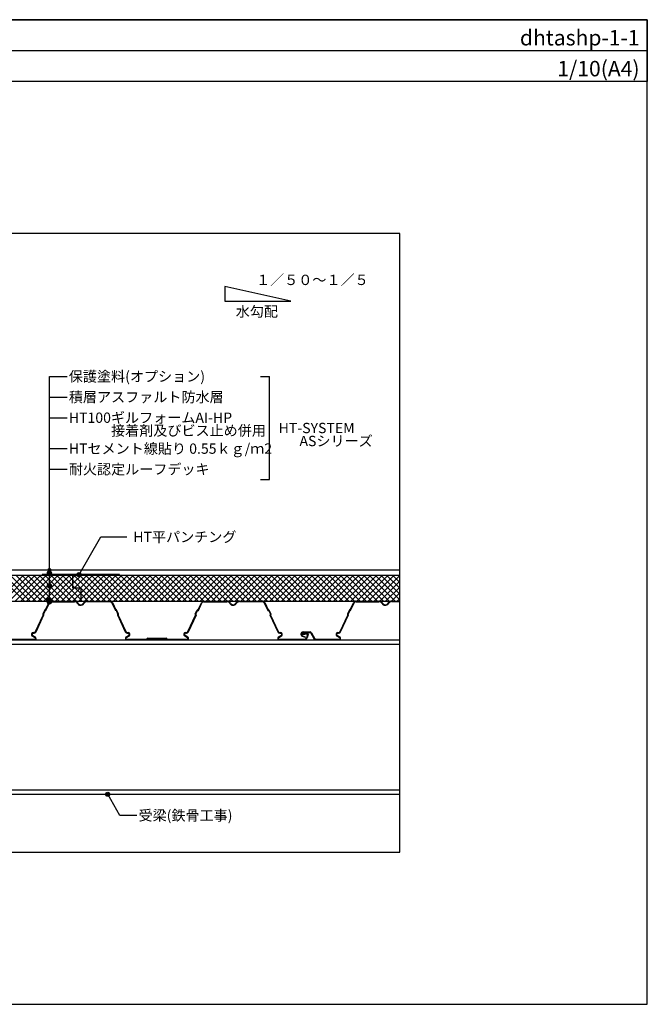
# Model space of a CAD drawing. Units: millimetres. Extents: x 0 to 2760, y 19239 to 21149.
# Drawn here: x 1543 to 2760, y 19239 to 21149 of the extents above; entities that cross this region are included whole.
import ezdxf
from ezdxf.enums import TextEntityAlignment as Align

# ---------------------------------------------------------------- set-up
doc = ezdxf.new("R2010")
doc.units = ezdxf.units.MM
doc.layers.get('0').update_dxf_attribs({"plot": 0})
for name, color, linetype in [('BOUSUI', 1, 'Continuous'), ('dannnetu', 6, 'Continuous'), ('dekki', 3, 'Continuous'), ('KANAMONO', 5, 'Continuous'), ('MOJI', 7, 'Continuous'), ('TEKKOTU', 7, 'Continuous'), ('WAKU', 7, 'Continuous')]:
    doc.layers.add(name, color=color, linetype=linetype)
doc.layers.add('HATCH', color=9, linetype='Continuous', lineweight=9)
doc.styles.add('MSゴシック', font='txt')

msp = doc.modelspace()

# ---------------------------------------------------------------- hatches: boundary and pattern name
at = {"layer": 'MOJI'}
h = msp.add_hatch(color=256, dxfattribs=at)
edge = h.paths.add_edge_path()
edge.add_arc((1601.1, 20081.1), 4, 0, 360)
h = msp.add_hatch(color=256, dxfattribs=at)
edge = h.paths.add_edge_path()
edge.add_arc((1601.1, 20075.5), 4, 0, 360)
h = msp.add_hatch(color=256, dxfattribs=at)
edge = h.paths.add_edge_path()
edge.add_arc((1658.6, 20072.1), 4, 0, 360)
h = msp.add_hatch(color=256, dxfattribs=at)
edge = h.paths.add_edge_path()
edge.add_arc((1601.1, 20050.8), 4, 0, 360)
h = msp.add_hatch(color=256, dxfattribs=at)
edge = h.paths.add_edge_path()
edge.add_arc((1601.1, 20023.2), 4, 0, 360)
h = msp.add_hatch(color=256, dxfattribs=at)
edge = h.paths.add_edge_path()
edge.add_arc((1601.1, 20019.2), 4, 0, 360)
h = msp.add_hatch(color=256, dxfattribs=at)
edge = h.paths.add_edge_path()
edge.add_arc((1714.1, 19646.1), 4, 0, 360)

# ---------------------------------------------------------------- linework, layer by layer
for p, q in [((0, 21088.8), (2760, 21088.8)), ((2280, 20733.8), (480, 20733.8)), ((2280, 19533.8), (2280, 20733.8)), ((480, 19533.8), (2280, 19533.8))]:
    msp.add_line(p, q)
at = {"layer": 'BOUSUI'}
msp.add_line((2281, 20081.1), (955.9, 20081.1), dxfattribs=at)
at = {"layer": 'dannnetu'}
for p, q in [((920.9, 20071.1), (2280, 20071.1)), ((1646.7, 20046.1), (1646.7, 20071.1)), ((1661.7, 20046.1), (1646.7, 20046.1)), ((1661.7, 20046.1), (1661.7, 20021.1)), ((1050.9, 20021.1), (2280, 20021.1))]:
    msp.add_line(p, q, dxfattribs=at)
at = {"layer": 'dekki', "linetype": 'Continuous'}
for p, q in [((1593.8, 20004.1), (1600.2, 20017.8)), ((1594.4, 20002.7), (1601.3, 20017.3)), ((1605.2, 20021), (1649.4, 20021)), ((1605.2, 20019.8), (1649.4, 20019.8)), ((1674.3, 20021.1), (1718.1, 20021.1)), ((1674.3, 20019.9), (1718.1, 20019.9)), ((1722, 20017.4), (1728.9, 20002.6)), ((1723.1, 20017.9), (1729.6, 20004.1)), ((1889.2, 20004.1), (1895.6, 20017.8)), ((1889.8, 20002.6), (1896.7, 20017.3)), ((1900.6, 20021), (1944.9, 20021)), ((1900.6, 20019.8), (1944.9, 20019.8)), ((1969.7, 20021.1), (2013.6, 20021.1)), ((1969.7, 20019.9), (2013.6, 20019.9)), ((2017.5, 20017.4), (2024.4, 20002.6)), ((2018.6, 20017.9), (2025, 20004.1)), ((2184.3, 20004.1), (2190.7, 20017.8)), ((2184.9, 20002.6), (2191.8, 20017.3)), ((2195.7, 20021), (2239.9, 20021)), ((2195.7, 20019.8), (2239.9, 20019.8)), ((2264.8, 20021.1), (2280, 20021.1)), ((2264.8, 20019.9), (2280, 20019.9)), ((1591.5, 20002.9), (1588.3, 19996.2)), ((1592.6, 20002.4), (1589.4, 19995.7)), ((1594.4, 20002.7), (1593.8, 20002.9)), ((1729.6, 20002.9), (1728.9, 20002.6)), ((1733.9, 19995.6), (1730.8, 20002.4)), ((1735, 19996.1), (1731.9, 20002.9)), ((1883.7, 19996.1), (1886.9, 20002.8)), ((1884.8, 19995.6), (1888, 20002.3)), ((1889.2, 20002.8), (1889.8, 20002.6)), ((2024.4, 20002.6), (2025, 20002.9)), ((2026.2, 20002.4), (2029.4, 19995.6)), ((2027.3, 20002.9), (2030.4, 19996.1)), ((2182, 20002.9), (2178.8, 19996.2)), ((2183.1, 20002.4), (2179.9, 19995.7)), ((2184.9, 20002.6), (2184.3, 20002.9)), ((1574, 19961.7), (1588.9, 19993.6)), ((1575.1, 19961.2), (1590.5, 19994.2)), ((1590, 19994.3), (1590.5, 19994.2)), ((1733.4, 19994.3), (1732.9, 19994.1)), ((1732.9, 19994.1), (1748.2, 19961.2)), ((1734.5, 19993.6), (1749.3, 19961.7)), ((1869.4, 19961.7), (1884.3, 19993.5)), ((1870.5, 19961.2), (1885.9, 19994.1)), ((1885.4, 19994.3), (1885.9, 19994.1)), ((2028.8, 19994.3), (2028.3, 19994.1)), ((2028.3, 19994.1), (2043.7, 19961.2)), ((2029.9, 19993.6), (2044.7, 19961.7)), ((2164.5, 19961.7), (2179.4, 19993.6)), ((2165.6, 19961.2), (2181, 19994.1)), ((2180.5, 19994.3), (2181, 19994.1)), ((1569.8, 19959.9), (1571.2, 19959.9)), ((1752.1, 19959.9), (1753.5, 19959.9)), ((1865.3, 19959.9), (1866.6, 19959.9)), ((2047.6, 19959.9), (2048.9, 19959.9)), ((2092.7, 19961.1), (2106.2, 19961.1)), ((2092.7, 19959.9), (2106.2, 19959.9)), ((2108.9, 19959.5), (2114.9, 19949.2)), ((2160.3, 19959.9), (2161.7, 19959.9)), ((1527.3, 19947.2), (1572.6, 19947.2)), ((1527.3, 19946), (1572.6, 19946)), ((1573.3, 19949.8), (1567.9, 19952.9)), ((1573.9, 19950.8), (1568.5, 19954)), ((1569.8, 19958.7), (1571.2, 19958.7)), ((1754.8, 19954), (1749.4, 19950.8)), ((1755.4, 19952.9), (1750, 19949.8)), ((1750.7, 19947.2), (1789.5, 19947.2)), ((1750.7, 19946), (1790.7, 19946)), ((1752.1, 19958.7), (1753.5, 19958.7)), ((1790.7, 19946.9), (1790.7, 19946)), ((1791.7, 19949.1), (1827.1, 19949.1)), ((1791.7, 19947.9), (1827.1, 19947.9)), ((1823.8, 19946), (1868, 19946)), ((1828.1, 19946.9), (1828.1, 19946)), ((1829.3, 19947.2), (1868, 19947.2)), ((1868.7, 19949.8), (1863.3, 19952.9)), ((1869.3, 19950.8), (1864, 19954)), ((1865.3, 19958.7), (1866.6, 19958.7)), ((2050.2, 19954), (2044.8, 19950.8)), ((2050.8, 19952.9), (2045.5, 19949.8)), ((2046.1, 19947.2), (2096.4, 19947.2)), ((2046.1, 19946), (2096.4, 19946)), ((2047.6, 19958.7), (2048.9, 19958.7)), ((2091.2, 19952.7), (2096.6, 19950.7)), ((2091.6, 19953.8), (2097, 19951.8)), ((2091.7, 19957.2), (2100.6, 19958.7)), ((2091.9, 19956), (2100.8, 19957.6)), ((2101.2, 19956.6), (2099.5, 19949.9)), ((2102.4, 19956.3), (2100.6, 19949.6)), ((2107.9, 19958.9), (2113.9, 19948.6)), ((2117.8, 19947.2), (2163.1, 19947.2)), ((2117.8, 19946), (2163.1, 19946)), ((2163.8, 19949.8), (2158.4, 19952.9)), ((2164.4, 19950.8), (2159, 19954)), ((2160.3, 19958.7), (2161.7, 19958.7))]:
    msp.add_line(p, q, dxfattribs=at)
for centre, radius, start, end in [((1605.2, 20015.5), 5.53, 90, 154.9858), ((1605.2, 20015.5), 4.33, 90, 154.9858), ((1649.3, 20012.6), 8.39, 82.8669, 89.5853), ((1649.3, 20012.6), 7.19, 82.8669, 89.5853), ((1649.3, 20012.6), 7.19, 30.5359, 82.867), ((1649.3, 20012.6), 8.39, 30.5359, 82.867), ((1661.7, 20019.9), 5.99, 210.5359, 262.867), ((1661.7, 20019.9), 5.99, 262.8669, 329.838), ((1674.1, 20012.7), 8.39, 88.6459, 149.838), ((1674.1, 20012.7), 7.19, 88.6459, 149.838), ((1718.1, 20015.5), 5.53, 24.9995, 90), ((1718.1, 20015.5), 4.33, 24.9995, 90), ((1900.6, 20015.5), 5.53, 90, 154.9858), ((1900.6, 20015.5), 4.33, 90, 154.9858), ((1944.7, 20012.6), 7.19, 82.8669, 89.5853), ((1944.7, 20012.6), 7.19, 30.5359, 82.867), ((1944.7, 20012.6), 8.39, 30.5359, 82.867), ((1957.1, 20019.9), 5.99, 210.5359, 262.867), ((1957.1, 20019.9), 5.99, 262.8669, 329.838), ((1969.6, 20012.7), 8.39, 88.6459, 149.838), ((1969.6, 20012.7), 7.19, 88.6459, 149.838), ((2013.6, 20015.5), 5.53, 24.9995, 90), ((2013.6, 20015.5), 4.33, 24.9995, 90), ((2195.7, 20015.5), 5.53, 90, 154.9858), ((2195.7, 20015.5), 4.33, 90, 154.9858), ((2239.8, 20012.6), 8.39, 82.8669, 89.5853), ((2239.8, 20012.6), 7.19, 82.8669, 89.5853), ((2239.8, 20012.6), 7.19, 30.5359, 82.867), ((2239.8, 20012.6), 8.39, 30.5359, 82.867), ((2252.2, 20019.9), 5.99, 210.5359, 262.867), ((2252.2, 20019.9), 5.99, 262.8669, 329.838), ((2264.6, 20012.7), 8.39, 88.6459, 149.838), ((2264.6, 20012.7), 7.19, 88.6459, 149.838), ((1593.5, 20002), 2.18, 81.1479, 154.9889), ((1593.5, 20002), 0.985, 69.9955, 154.9889), ((1661.7, 20019.9), 7.19, 210.5359, 262.867), ((1661.7, 20019.9), 7.19, 262.8669, 329.838), ((1729.9, 20001.9), 2.18, 25.0069, 98.8047), ((1729.9, 20001.9), 0.985, 25.0069, 109.9964), ((1888.9, 20001.9), 2.18, 81.1769, 154.991), ((1888.9, 20001.9), 0.985, 70.0002, 154.991), ((1957.1, 20019.9), 7.19, 210.5359, 262.867), ((1957.1, 20019.9), 7.19, 262.8669, 329.838), ((2025.3, 20001.9), 2.18, 25.0058, 98.8047), ((2025.3, 20001.9), 0.985, 25.0058, 109.9987), ((2184, 20002), 2.18, 81.1479, 154.9889), ((2184, 20002), 0.985, 69.9955, 154.9889), ((2252.2, 20019.9), 7.19, 210.5359, 262.867), ((2252.2, 20019.9), 7.19, 262.8669, 329.838), ((1590.3, 19995.3), 2.18, 154.991, 228.7802), ((1590.3, 19995.3), 0.985, 154.991, 249.9989), ((1733, 19995.2), 0.985, 290.0011, 24.9978), ((1733, 19995.2), 2.18, 311.196, 24.9978), ((1885.7, 19995.2), 2.18, 154.991, 228.7859), ((1885.7, 19995.2), 0.986, 155.044, 249.9323), ((2028.5, 19995.2), 0.985, 290.0022, 25.0058), ((2028.5, 19995.2), 2.18, 311.196, 25.0058), ((2180.8, 19995.2), 2.18, 154.991, 228.7802), ((2180.8, 19995.2), 0.985, 154.991, 249.9989), ((1569.8, 19956.2), 3.76, 90, 239.4993), ((1571.2, 19963.1), 3.13, 270, 335.0005), ((1571.2, 19963.1), 4.33, 270, 335.0005), ((1752.1, 19963.1), 4.33, 204.9995, 270), ((1752.1, 19963.1), 3.13, 204.9995, 270), ((1753.5, 19956.2), 3.76, 300.5007, 90), ((1865.3, 19956.2), 3.76, 90, 239.4993), ((1866.6, 19963.1), 3.13, 270, 335.0005), ((1866.6, 19963.1), 4.33, 270, 335.0005), ((2047.6, 19963.1), 4.33, 204.9995, 270), ((2047.6, 19963.1), 3.13, 204.9995, 270), ((2048.9, 19956.2), 3.76, 300.5007, 90), ((2092.7, 19956.8), 4.35, 90, 248.7832), ((2092.7, 19956.8), 3.15, 90, 248.7832), ((2106.2, 19957.9), 3.17, 29.9992, 90), ((2106.2, 19957.9), 1.97, 29.9992, 90), ((2160.3, 19956.2), 3.76, 90, 239.4993), ((2161.7, 19963.1), 3.13, 270, 335.0005), ((2161.7, 19963.1), 4.33, 270, 335.0005), ((1569.8, 19956.2), 2.56, 90, 239.4993), ((1572.6, 19948.6), 2.56, 270, 59.4993), ((1572.6, 19948.6), 1.36, 270, 59.4993), ((1750.7, 19948.6), 2.56, 120.5007, 270), ((1750.7, 19948.6), 1.36, 120.5007, 270), ((1753.5, 19956.2), 2.56, 300.5007, 90), ((1791.7, 19946.9), 2.18, 90, 171.7314), ((1791.7, 19946.9), 0.985, 90, 180), ((1827.1, 19946.9), 2.18, 8.2686, 90), ((1827.1, 19946.9), 0.985, 0, 90), ((1865.3, 19956.2), 2.56, 90, 239.4993), ((1868, 19948.6), 2.56, 270, 59.4993), ((1868, 19948.6), 1.36, 270, 59.4993), ((2046.1, 19948.6), 2.56, 120.5007, 270), ((2046.1, 19948.6), 1.36, 120.5007, 270), ((2048.9, 19956.2), 2.56, 300.5007, 90), ((2096.4, 19950.4), 3.13, 270, 350.0014), ((2096.4, 19950.4), 4.33, 270, 350.0014), ((2100.5, 19956.8), 1.97, 344.9969, 90), ((2100.5, 19956.8), 0.769, 344.9969, 90), ((2117.8, 19950.4), 4.33, 203.6788, 270), ((2117.8, 19950.4), 3.13, 203.6788, 270), ((2160.3, 19956.2), 2.56, 90, 239.4993), ((2163.1, 19948.6), 2.56, 270, 59.4993), ((2163.1, 19948.6), 1.36, 270, 59.4993)]:
    msp.add_arc(centre, radius, start, end, dxfattribs=at)
at = {"layer": 'HATCH', "linetype": 'Continuous'}
for p, q in [((1500.7, 20021.1), (1550.7, 20071.1)), ((1552.6, 20021.1), (1502.6, 20071.1)), ((1511.9, 20021.1), (1561.9, 20071.1)), ((1563.8, 20021.1), (1513.8, 20071.1)), ((1523.2, 20021.1), (1573.2, 20071.1)), ((1575, 20021.1), (1525, 20071.1)), ((1534.4, 20021.1), (1584.4, 20071.1)), ((1586.2, 20021.1), (1536.2, 20071.1)), ((1545.6, 20021.1), (1595.6, 20071.1)), ((1597.5, 20021.1), (1547.5, 20071.1)), ((1556.8, 20021.1), (1606.8, 20071.1)), ((1608.7, 20021.1), (1558.7, 20071.1)), ((1568.1, 20021.1), (1618.1, 20071.1)), ((1619.9, 20021.1), (1569.9, 20071.1)), ((1579.3, 20021.1), (1629.3, 20071.1)), ((1631.1, 20021.1), (1581.1, 20071.1)), ((1590.5, 20021.1), (1640.5, 20071.1)), ((1642.4, 20021.1), (1592.4, 20071.1)), ((1601.7, 20021.1), (1646.7, 20066.1)), ((1653.6, 20021.1), (1603.6, 20071.1)), ((1661.7, 20024.1), (1614.8, 20071.1)), ((1646.7, 20050.4), (1626.1, 20071.1)), ((1646.7, 20061.6), (1637.3, 20071.1)), ((1646.7, 20066.1), (1651.7, 20071.1)), ((1646.7, 20054.8), (1663, 20071.1)), ((1687.3, 20021.1), (1646.7, 20061.6)), ((1698.5, 20021.1), (1648.5, 20071.1)), ((1649.2, 20046.1), (1674.2, 20071.1)), ((1709.7, 20021.1), (1659.7, 20071.1)), ((1660.4, 20046.1), (1685.4, 20071.1)), ((1661.7, 20036.2), (1696.6, 20071.1)), ((1661.7, 20024.9), (1707.9, 20071.1)), ((1669.1, 20021.1), (1719.1, 20071.1)), ((1721, 20021.1), (1671, 20071.1)), ((1680.3, 20021.1), (1730.3, 20071.1)), ((1732.2, 20021.1), (1682.2, 20071.1)), ((1691.5, 20021.1), (1741.5, 20071.1)), ((1743.4, 20021.1), (1693.4, 20071.1)), ((1702.8, 20021.1), (1752.8, 20071.1)), ((1754.6, 20021.1), (1704.6, 20071.1)), ((1714, 20021.1), (1764, 20071.1)), ((1765.9, 20021.1), (1715.9, 20071.1)), ((1725.2, 20021.1), (1775.2, 20071.1)), ((1777.1, 20021.1), (1727.1, 20071.1)), ((1736.4, 20021.1), (1786.4, 20071.1)), ((1788.3, 20021.1), (1738.3, 20071.1)), ((1747.7, 20021.1), (1797.7, 20071.1)), ((1799.5, 20021.1), (1749.5, 20071.1)), ((1758.9, 20021.1), (1808.9, 20071.1)), ((1810.8, 20021.1), (1760.8, 20071.1)), ((1770.1, 20021.1), (1820.1, 20071.1)), ((1822, 20021.1), (1772, 20071.1)), ((1781.3, 20021.1), (1831.3, 20071.1)), ((1833.2, 20021.1), (1783.2, 20071.1)), ((1792.6, 20021.1), (1842.6, 20071.1)), ((1844.4, 20021.1), (1794.4, 20071.1)), ((1803.8, 20021.1), (1853.8, 20071.1)), ((1855.7, 20021.1), (1805.7, 20071.1)), ((1815, 20021.1), (1865, 20071.1)), ((1866.9, 20021.1), (1816.9, 20071.1)), ((1826.2, 20021.1), (1876.2, 20071.1)), ((1878.1, 20021.1), (1828.1, 20071.1)), ((1837.5, 20021.1), (1887.5, 20071.1)), ((1889.3, 20021.1), (1839.3, 20071.1)), ((1848.7, 20021.1), (1898.7, 20071.1)), ((1900.6, 20021.1), (1850.6, 20071.1)), ((1859.9, 20021.1), (1909.9, 20071.1)), ((1911.8, 20021.1), (1861.8, 20071.1)), ((1871.2, 20021.1), (1921.2, 20071.1)), ((1923, 20021.1), (1873, 20071.1)), ((1882.4, 20021.1), (1932.4, 20071.1)), ((1934.2, 20021.1), (1884.2, 20071.1)), ((1893.6, 20021.1), (1943.6, 20071.1)), ((1945.5, 20021.1), (1895.5, 20071.1)), ((1904.8, 20021.1), (1954.8, 20071.1)), ((1956.7, 20021.1), (1906.7, 20071.1)), ((1916.1, 20021.1), (1966.1, 20071.1)), ((1967.9, 20021.1), (1917.9, 20071.1)), ((1927.3, 20021.1), (1977.3, 20071.1)), ((1979.1, 20021.1), (1929.1, 20071.1)), ((1938.5, 20021.1), (1988.5, 20071.1)), ((1990.4, 20021.1), (1940.4, 20071.1)), ((1949.7, 20021.1), (1999.7, 20071.1)), ((2001.6, 20021.1), (1951.6, 20071.1)), ((1961, 20021.1), (2011, 20071.1)), ((2012.8, 20021.1), (1962.8, 20071.1)), ((1972.2, 20021.1), (2022.2, 20071.1)), ((2024, 20021.1), (1974, 20071.1)), ((1983.4, 20021.1), (2033.4, 20071.1)), ((2035.3, 20021.1), (1985.3, 20071.1)), ((1994.6, 20021.1), (2044.6, 20071.1)), ((2046.5, 20021.1), (1996.5, 20071.1)), ((2005.9, 20021.1), (2055.9, 20071.1)), ((2057.7, 20021.1), (2007.7, 20071.1)), ((2017.1, 20021.1), (2067.1, 20071.1)), ((2068.9, 20021.1), (2018.9, 20071.1)), ((2028.3, 20021.1), (2078.3, 20071.1)), ((2080.2, 20021.1), (2030.2, 20071.1)), ((2039.5, 20021.1), (2089.5, 20071.1)), ((2091.4, 20021.1), (2041.4, 20071.1)), ((2050.8, 20021.1), (2100.8, 20071.1)), ((2102.6, 20021.1), (2052.6, 20071.1)), ((2062, 20021.1), (2112, 20071.1)), ((2113.8, 20021.1), (2063.8, 20071.1)), ((2073.2, 20021.1), (2123.2, 20071.1)), ((2125.1, 20021.1), (2075.1, 20071.1)), ((2084.4, 20021.1), (2134.4, 20071.1)), ((2136.3, 20021.1), (2086.3, 20071.1)), ((2095.7, 20021.1), (2145.7, 20071.1)), ((2147.5, 20021.1), (2097.5, 20071.1)), ((2106.9, 20021.1), (2156.9, 20071.1)), ((2158.7, 20021.1), (2108.7, 20071.1)), ((2118.1, 20021.1), (2168.1, 20071.1)), ((2170, 20021.1), (2120, 20071.1)), ((2129.3, 20021.1), (2179.3, 20071.1)), ((2181.2, 20021.1), (2131.2, 20071.1)), ((2140.6, 20021.1), (2190.6, 20071.1)), ((2192.4, 20021.1), (2142.4, 20071.1)), ((2151.8, 20021.1), (2201.8, 20071.1)), ((2203.6, 20021.1), (2153.6, 20071.1)), ((2163, 20021.1), (2213, 20071.1)), ((2214.9, 20021.1), (2164.9, 20071.1)), ((2174.2, 20021.1), (2224.2, 20071.1)), ((2226.1, 20021.1), (2176.1, 20071.1)), ((2185.5, 20021.1), (2235.5, 20071.1)), ((2237.3, 20021.1), (2187.3, 20071.1)), ((2196.7, 20021.1), (2246.7, 20071.1)), ((2248.5, 20021.1), (2198.5, 20071.1)), ((2207.9, 20021.1), (2257.9, 20071.1)), ((2259.8, 20021.1), (2209.8, 20071.1)), ((2219.1, 20021.1), (2269.1, 20071.1)), ((2271, 20021.1), (2221, 20071.1)), ((2230.4, 20021.1), (2280, 20070.7)), ((2280, 20023.3), (2232.2, 20071.1)), ((2241.6, 20021.1), (2280, 20059.5)), ((2280, 20034.5), (2243.4, 20071.1)), ((2280, 20045.7), (2254.7, 20071.1)), ((2280, 20056.9), (2265.9, 20071.1)), ((2280, 20068.2), (2277.1, 20071.1)), ((1613, 20021.1), (1646.7, 20054.8)), ((1624.2, 20021.1), (1649.2, 20046.1)), ((1635.4, 20021.1), (1660.4, 20046.1)), ((1646.6, 20021.1), (1661.7, 20036.2)), ((1651.1, 20046.1), (1646.7, 20050.4)), ((1661.7, 20035.4), (1651.1, 20046.1)), ((2252.8, 20021.1), (2280, 20048.2)), ((2264, 20021.1), (2280, 20037)), ((1608.7, 20021), (1608.7, 20021)), ((1612.9, 20021), (1612.9, 20021)), ((1620, 20021), (1620, 20021)), ((1624.2, 20021), (1624.2, 20021)), ((1631.2, 20021), (1631.2, 20021)), ((1635.4, 20021), (1635.4, 20021)), ((1642.4, 20021), (1642.4, 20021)), ((1646.6, 20021), (1646.6, 20021)), ((1655.3, 20018.5), (1655.3, 20018.5)), ((1657.9, 20021.1), (1661.7, 20024.9)), ((1676.1, 20021.1), (1661.7, 20035.4)), ((1664.8, 20021.1), (1661.7, 20024.1)), ((1667.7, 20018.1), (1667.7, 20018.2)), ((1676, 20021.1), (1676, 20021.1)), ((1680.3, 20021.1), (1680.3, 20021.1)), ((1687.3, 20021.1), (1687.3, 20021.1)), ((1691.6, 20021.1), (1691.6, 20021.1)), ((1698.5, 20021.1), (1698.5, 20021.1)), ((1702.8, 20021.1), (1702.8, 20021.1)), ((1709.7, 20021.1), (1709.7, 20021.1)), ((1714, 20021.1), (1714, 20021.1)), ((2275.3, 20021.1), (2280, 20025.8)), ((1660.6, 20014), (1660.6, 20014)), ((1662, 20013.9), (1662, 20013.9)), ((1588.4, 19996.4), (1588.4, 19996.4)), ((1588.6, 19996.6), (1588.6, 19996.6)), ((1737.1, 19988), (1737.1, 19988)), ((1740.6, 19980.3), (1740.6, 19980.3)), ((1741.9, 19977.7), (1741.9, 19977.7)), ((1744.2, 19972.7), (1744.2, 19972.7)), ((1747.8, 19965), (1747.8, 19965))]:
    msp.add_line(p, q, dxfattribs=at)
at = {"layer": 'KANAMONO'}
for p, q in [((1736.7, 20072.3), (1586.7, 20072.3)), ((1586.7, 20072.3), (1586.7, 20071.1)), ((1586.7, 20071.1), (1736.7, 20071.1)), ((1736.7, 20071.1), (1736.7, 20072.3))]:
    msp.add_line(p, q, dxfattribs=at)
at = {"layer": 'MOJI'}
for p, q in [((2069.3, 20603), (1940.9, 20631.5)), ((1940.9, 20631.5), (1940.9, 20603)), ((1940.9, 20603), (2069.3, 20603)), ((1601.1, 20019.2), (1601.1, 20456.7)), ((1601.1, 20456.7), (1635.7, 20456.7)), ((2010.2, 20456.7), (2027.5, 20456.7)), ((2027.5, 20256.7), (2027.5, 20456.7)), ((1601.1, 20416.7), (1635.7, 20416.7)), ((1601.1, 20376.7), (1635.7, 20376.7)), ((1601.1, 20316.7), (1635.7, 20316.7)), ((1601.1, 20276.7), (1635.7, 20276.7)), ((2010.2, 20256.7), (2027.5, 20256.7)), ((1737.7, 19605.2), (1714.1, 19646.1)), ((1770.8, 19605.2), (1737.7, 19605.2))]:
    msp.add_line(p, q, dxfattribs=at)
at = {"layer": 'MOJI', "extrusion": (0, 0, -1)}
for p, q in [((1658, 20071.1), (1700.9, 20145.4)), ((1700.9, 20145.4), (1751.4, 20145.4))]:
    msp.add_line(p, q, dxfattribs=at)
at = {"layer": 'MOJI'}
for centre in [(1601.1, 20075.5), (1658.6, 20072.1), (1601.1, 20050.8), (1601.1, 20023.2), (1601.1, 20019.2), (1714.1, 19646.1)]:
    msp.add_circle(centre, 4, dxfattribs=at)
at = {"layer": 'TEKKOTU'}
for p, q in [((1220.9, 19946.1), (2280, 19946.1)), ((1220.9, 19937.1), (2280, 19937.1)), ((1220.9, 19655.1), (2280, 19655.1)), ((1220.9, 19646.1), (2280, 19646.1))]:
    msp.add_line(p, q, dxfattribs=at)
at = {"layer": 'WAKU'}
for p, q in [((0, 21148.8), (2760, 21148.8)), ((2760, 21148.8), (0, 21148.8)), ((2760, 21148.8), (2760, 21028.8)), ((2760, 19238.8), (2760, 21148.8)), ((2760, 21028.8), (0, 21028.8)), ((0, 19238.8), (2760, 19238.8))]:
    msp.add_line(p, q, dxfattribs=at)

# ---------------------------------------------------------------- texts
at = {"layer": 'MOJI', "style": 'MSゴシック'}
for s, p in [('１／５０～１／５', (2001.6, 20634)), ('水勾配', (1962.3, 20572.7))]:
    msp.add_text(s, height=20, dxfattribs=at).set_placement(p)
for s, p in [('保護塗料(オプション)', (1638.7, 20456.7)), ('積層アスファルト防水層', (1638.7, 20416.7)), ('HT100ギルフォームAI-HP', (1638.7, 20376.7)), ('\u3000\u3000\u3000接着剤及びビス止め併用', (1638.7, 20351.7)), ('HT-SYSTEM', (2045.4, 20356.7)), ('ASシリーズ', (2085.8, 20331.5)), ('HTセメント線貼り 0.55ｋｇ/ｍ2', (1638.7, 20316.7)), ('耐火認定ルーフデッキ', (1638.7, 20276.7)), ('HT平パンチング', (1763.7, 20145.4)), ('受梁(鉄骨工事)', (1773.8, 19605.2))]:
    msp.add_text(s, height=20, dxfattribs=at).set_placement(p, align=Align.MIDDLE_LEFT)
at = {"layer": 'WAKU', "style": 'MSゴシック'}
for s, p in [('dhtashp-1-1', (2745, 21098.8)), ('1/10(A4)', (2745, 21038.8))]:
    msp.add_text(s, height=30, dxfattribs=at).set_placement(p, align=Align.RIGHT)

doc.saveas('drawing.dxf')
